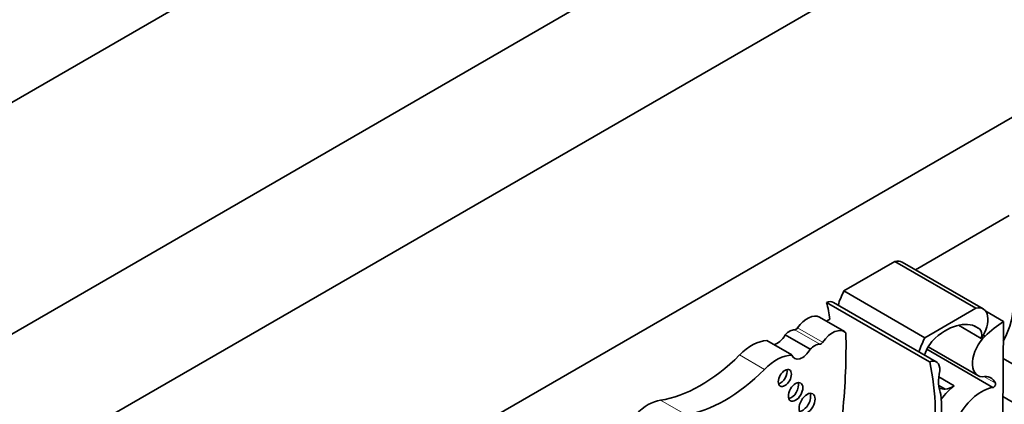
# Model space of a CAD drawing. Units: millimetres. Extents: x 0 to 1460, y 0 to 2767.
# Drawn here: x 1222 to 1239, y 716 to 723 of the extents above; entities that cross this region are included whole.
import ezdxf
from ezdxf import colors
from ezdxf.entities.mleader import LeaderData, LeaderLine
from ezdxf.math import Vec2, Vec3

# ---------------------------------------------------------------- set-up
doc = ezdxf.new("R2010")
doc.units = ezdxf.units.MM
doc.layers.add('DV6_Défaut', color=7, linetype='Continuous')
doc.layers.add('Défaut', color=7, linetype='Continuous')

# ---------------------------------------------------------------- blocks, each defined once
blk = doc.blocks.new('_DOT')
at = {"color": 0}
blk.add_line((0, 0), (-1, 0), dxfattribs=at)
at = {"color": 0, "const_width": 0.333}
blk.add_lwpolyline([(-0.1665, 0, 1), (0.1665, 0, 1)], format="xyb", close=True, dxfattribs=at)
blk = doc.blocks.new('SE5')
at = {"layer": 'DV6_Défaut', "color": 7, "linetype": 'Continuous', "lineweight": 35}
for p, q in [((1216.545, 718.238), (1251.901, 738.651)), ((1248.365, 732.527), (1220.081, 716.197)), ((1250.487, 731.302), (1222.202, 714.972)), ((1246.562, 725.117), (1226.127, 713.319)), ((1239.208, 719.165), (1237.557, 718.211)), ((1236.294, 717.837), (1237.194, 718.357)), ((1238.622, 717.532), (1237.194, 718.357)), ((1238.751, 717.521), (1237.323, 718.346)), ((1237.722, 717.013), (1236.294, 717.837)), ((1237.806, 716.585), (1235.988, 717.634)), ((1237.924, 716.586), (1236.107, 717.635)), ((1237.722, 717.013), (1238.622, 717.532)), ((1236.303, 717.12), (1235.863, 717.374)), ((1236.045, 717.338), (1235.985, 717.303)), ((1239.109, 717.299), (1238.797, 717.479)), ((1238.717, 717.001), (1238.317, 717.233)), ((1238.684, 717.169), (1238.6, 717.217)), ((1239.109, 717.299), (1239.095, 715.612)), ((1235.698, 716.809), (1235.258, 717.064)), ((1238.784, 717.04), (1238.753, 717.058)), ((1235.375, 716.708), (1234.935, 716.962)), ((1238.921, 716.136), (1237.757, 716.808)), ((1237.781, 716.851), (1238.657, 716.345)), ((1240.778, 715.676), (1239.103, 716.643)), ((1238.239, 716.166), (1237.968, 716.322)), ((1238.082, 716.103), (1237.967, 716.169)), ((1240.536, 715.143), (1239.098, 715.973))]:
    blk.add_line(p, q, dxfattribs=at)
at = {"layer": 'DV6_Défaut', "color": 7, "linetype": 'Continuous', "lineweight": 18}
for p, q in [((1235.867, 716.898), (1235.427, 717.153)), ((1235.916, 716.931), (1235.475, 717.185)), ((1234.89, 716.453), (1234.45, 716.708)), ((1238.967, 716.211), (1238.765, 716.328)), ((1233.496, 715.657), (1233.055, 715.911))]:
    blk.add_line(p, q, dxfattribs=at)
at = {"layer": 'DV6_Défaut', "color": 7, "linetype": 'Continuous', "lineweight": 35}
for centre, major_axis, start_param, end_param in [((1237.121, 717.996), (-0.202, -0.35), 3.141593, 3.669328), ((1236.76, 717.646), (-0.434, -0.752), 4.789948, 5.109526), ((1235.962, 717.384), (-0.145, -0.251), 3.141593, 3.79677), ((1232.511, 714.662), (2.529, 4.38), -0.630845, -0.549645), ((1238.549, 717.171), (-0.202, -0.35), 1.414803, 3.669328), ((1238.605, 717.187), (-0.479, -0.83), 1.617573, 2.430926), ((1235.651, 717.008), (-0.211, -0.366), 3.141593, 4.557632), ((1235.334, 716.899), (0.139, 0.241), 0.298016, 1.185911), ((1235.448, 717.212), (-0.0325, -0.0563), 0.298016, 1.41604), ((1236.092, 716.754), (-0.211, -0.366), 3.011787, 4.557632), ((1238.094, 716.245), (-0.549, -0.952), 3.065653, 4.171544), ((1238.563, 716.973), (0.115, 0.199), 5.167773, 6.236784), ((1239.201, 715.766), (0.973, 1.686), 0.852273, 1.093035), ((1235.119, 717.14), (0.137, 0.238), 3.599141, 4.723145), ((1227.999, 712.062), (5.891, 10.204), -0.904028, -0.761483), ((1238.188, 716.821), (-0.434, -0.752), 4.789948, 5.109526), ((1237.988, 716.723), (0.211, 0.365), 1.063649, 1.935413), ((1238.888, 716.744), (0.23, 0.399), 1.10912, 3.433397), ((1234.666, 716.156), (0.441, 0.764), 0.340806, 1.139177), ((1235.559, 716.886), (0.137, 0.238), 2.684044, 4.723145), ((1235.775, 716.645), (0.139, 0.241), 0.298016, 1.185911), ((1235.888, 716.958), (-0.0325, -0.0563), 0.298016, 1.41604), ((1233.763, 718.461), (-1.404, -2.431), 0.421097, 1.139177), ((1235.107, 715.902), (0.441, 0.764), 0.340806, 1.139177), ((1237.779, 716.335), (-0.145, -0.251), 2.259343, 3.79677), ((1234.203, 718.206), (-1.404, -2.431), 0.421097, 1.139177), ((1234.329, 713.613), (2.529, 4.38), 5.29792, 5.73354), ((1235.173, 716.347), (-0.082, -0.142), 0.493141, 2.648452), ((1238.578, 716.596), (-0.434, -0.752), 5.245947, 5.863693), ((1238.611, 715.828), (-0.274, -0.475), 2.763041, 3.606533), ((1235.363, 716.101), (-0.09, -0.156), 0.448341, 2.693252), ((1238.777, 717.826), (0.947, 1.64), 3.28378, 3.381864), ((1238.333, 715.573), (0.402, 0.696), 0.951855, 1.388355), ((1238.216, 716.585), (-0.265, -0.459), 0.419383, 0.846193), ((1238.727, 715.408), (-0.401, -0.695), 3.576286, 4.727359), ((1238.937, 716.178), (-0.0233, -0.0404), 0.29776, 2.763041), ((1235.564, 715.895), (-0.1, -0.173), 0.400705, 2.740887), ((1235.284, 714.146), (1.933, 3.347), 5.202962, 5.591442), ((1232.839, 715.13), (0.43, 0.744), 0.421097, 1.149699)]:
    blk.add_ellipse(centre, major_axis=major_axis, ratio=0.57735, start_param=start_param, end_param=end_param, dxfattribs=at)
for centre, major_axis in [((1235.251, 716.302), (-0.082, -0.142)), ((1235.441, 716.056), (-0.09, -0.156)), ((1235.642, 715.85), (-0.1, -0.173))]:
    blk.add_ellipse(centre, major_axis=major_axis, ratio=0.57735, dxfattribs=at)

msp = doc.modelspace()

# ---------------------------------------------------------------- block references
at = {"layer": 'Défaut'}
msp.add_blockref('SE5', (0, 0), dxfattribs=at)

# ---------------------------------------------------------------- leaders
at = {"layer": 'Défaut', "color": 7, "linetype": 'Continuous', "lineweight": 18}
ml = msp.add_multileader_mtext('Standard', dxfattribs=at)
ml.set_content('{\\pxsm0.9;\\fSolid Edge ISO|b1||i0||c0|p34;\\W1.;07/09/2021\\P}', color=256)
ml.set_leader_properties()
ml.set_arrow_properties(name='DOT')
ml.build(insert=Vec2(0, 0))
ml.multileader.update_dxf_attribs({"leader_type": 0, "dogleg_length": 0, "arrow_head_size": 12})
ctx = ml.context
ctx.base_point, ctx.char_height, ctx.arrow_head_size, ctx.landing_gap_size = Vec3(1372.386, 2759.901), 12, 12, 4.2
notes = []
notes.append((ctx, [(0, (0, 0, 0), (0, 0), (1, 0), 1, [])]))
ctx.mtext.insert = Vec3(1374.386, 2766.021)
for ctx, leaders in notes:
    for number, flags, end, landing, length, lines in leaders:
        leader = LeaderData()
        leader.index, (leader.has_last_leader_line, leader.has_dogleg_vector, leader.attachment_direction) = number, flags
        leader.last_leader_point, leader.dogleg_vector, leader.dogleg_length = Vec3(end), Vec3(landing), length
        for number, points, colour, breaks in lines:
            line = LeaderLine()
            line.index, line.vertices, line.color, line.breaks = number, Vec3.list(points), colors.encode_raw_color(colour), breaks
            leader.lines.append(line)
        ctx.leaders.append(leader)

doc.saveas('drawing.dxf')
